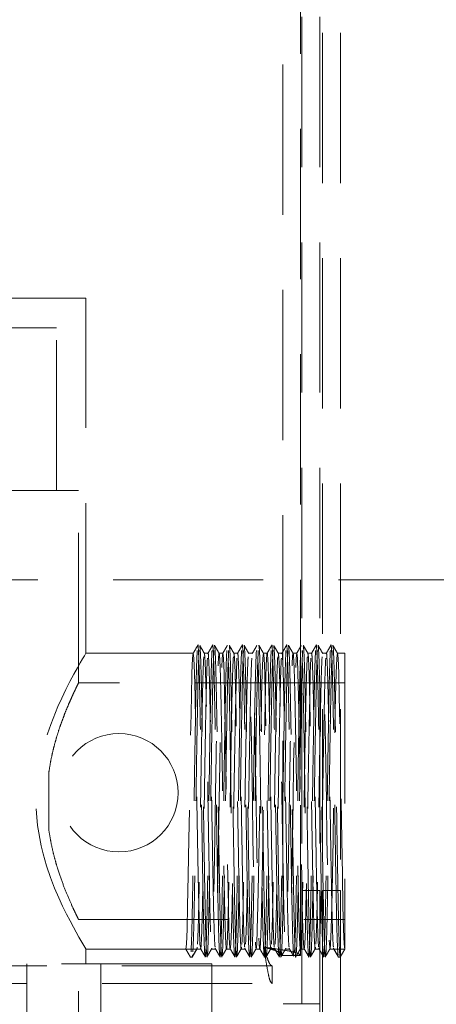
# Model space of a CAD drawing. Units: millimetres. Extents: x 5 to 292, y 5 to 205.
# Drawn here: x 58 to 61, y 168 to 176 of the extents above; entities that cross this region are included whole.
import ezdxf

# ---------------------------------------------------------------- set-up
doc = ezdxf.new("R2010")
doc.units = ezdxf.units.MM
doc.linetypes.add('SLD-Dashed', pattern=[1.905, 1.27, -0.635])
doc.linetypes.add('SLD-Solid', pattern=[0])
doc.styles.add('SLDTEXTSTYLE0', font='ARIAL.TTF', dxfattribs={"width": 0.948})
doc.dimstyles.new('SLDDIMSTYLE1', dxfattribs={"dimtxt": 3.081982, "dimasz": 1.540991, "dimexe": 0, "dimexo": 0.0625, "dimgap": 0.770496, "dimtad": 0, "dimtih": 1, "dimtoh": 1, "dimdec": 1, "dimlfac": 8, "dimrnd": 1e-09, "dimzin": 12, "dimdsep": 46, "dimtxsty": 'SLDTEXTSTYLE0', "dimsah": 1, "dimcen": 0.09, "dimadec": 0, "dimazin": 3, "dimtfac": 1, "dimtdec": 1, "dimtofl": 0, "dimtmove": 0, "dimatfit": 3, "dimfxl": 1, "dimfrac": 2, "dimtolj": 1, "dimtzin": 12, "dimarcsym": 0})

# ---------------------------------------------------------------- blocks, each defined once
blk = doc.blocks.new('_D_7')
at = {"color": 7, "linetype": 'SLD-Solid', "lineweight": 0}
for p, q in [((62.9306, 192.8749), (74.4943, 192.8749)), ((71.3193, 192.8749), (71.3193, 180.4933)), ((71.3193, 163.3786), (71.3193, 175.7602)), ((59.2144, 163.3786), (74.4943, 163.3786))]:
    blk.add_line(p, q, dxfattribs=at)
at = {"color": 7, "linetype": 'SLD-Solid', "lineweight": 18}
for points in [[(71.3193, 192.8749), (71.0822, 191.3339), (71.5564, 191.3339)], [(71.3193, 163.3786), (71.5564, 164.9196), (71.0822, 164.9196)]]:
    blk.add_solid(points, dxfattribs=at)
at = {"color": 7, "linetype": 'SLD-Solid', "lineweight": 18, "insert": (67.7915, 179.853), "char_height": 3.175, "attachment_point": 1, "style": 'SLDTEXTSTYLE0'}
blk.add_mtext('236', dxfattribs=at)

msp = doc.modelspace()

# ---------------------------------------------------------------- linework, layer by layer
at = {"color": 7, "linetype": 'SLD-Dashed', "lineweight": 18}
for p, q in [((60.0819, 180.1911), (60.0819, 168.9999)), ((60.2319, 180.1911), (60.2319, 168.9999)), ((60.2569, 180.0574), (60.2569, 168.9999)), ((60.4069, 180.0574), (60.4069, 168.9999)), ((59.9194, 179.7902), (59.9194, 168.4507)), ((60.0694, 168.4507), (60.0694, 179.7902)), ((58.2569, 174.0036), (54.1319, 174.0036)), ((58.2569, 171.0036), (58.2569, 174.0036)), ((58.0069, 173.7536), (54.3819, 173.7536)), ((58.0069, 172.3786), (58.0069, 173.7536)), ((58.1944, 172.3786), (54.1944, 172.3786)), ((58.1944, 170.7527), (58.1944, 172.3786)), ((61.6606, 171.6249), (45.7093, 171.6249)), ((59.1631, 171.0036), (58.2569, 171.0036)), ((59.2881, 171.0036), (59.2569, 171.0036)), ((59.4131, 171.0036), (59.3819, 171.0036)), ((59.5381, 171.0036), (59.5069, 171.0036)), ((59.6631, 171.0036), (59.6319, 171.0036)), ((59.7881, 171.0036), (59.7569, 171.0036)), ((59.9131, 171.0036), (59.8819, 171.0036)), ((60.0381, 171.0036), (60.0069, 171.0036)), ((60.1631, 171.0036), (60.1319, 171.0036)), ((60.2881, 171.0036), (60.2569, 171.0036)), ((60.4444, 171.0036), (60.3819, 171.0036)), ((60.4444, 171.0036), (60.4444, 168.5036)), ((60.4444, 170.7536), (58.1939, 170.7536)), ((57.9444, 170.0036), (57.9444, 169.5036)), ((60.0819, 168.9999), (60.2319, 168.9999)), ((60.0819, 168.9999), (60.0819, 168.0411)), ((60.2319, 168.9999), (60.2319, 168.0411)), ((60.2569, 168.9999), (60.4069, 168.9999)), ((60.2569, 168.9999), (60.2569, 167.8749)), ((60.4069, 168.9999), (60.4069, 167.8749)), ((58.1939, 168.7536), (60.4444, 168.7536)), ((58.1944, 166.8786), (58.1944, 168.7545)), ((58.2561, 168.5036), (59.1006, 168.5036)), ((58.2569, 168.3786), (58.2569, 168.5049)), ((59.1006, 168.5036), (59.1397, 168.436)), ((59.1944, 168.5036), (59.1006, 168.5036)), ((59.1553, 168.436), (59.1944, 168.5036)), ((59.1965, 168.5209), (59.1944, 168.5036)), ((59.1944, 168.5036), (59.2256, 168.5036)), ((59.3194, 168.5036), (59.3506, 168.5036)), ((59.4444, 168.5036), (59.4756, 168.5036)), ((59.5694, 168.5036), (59.6006, 168.5036)), ((59.6944, 168.5036), (59.7256, 168.5036)), ((59.8194, 168.5036), (59.8506, 168.5036)), ((59.9444, 168.5036), (59.9756, 168.5036)), ((60.0694, 168.5036), (60.1006, 168.5036)), ((60.1944, 168.5036), (60.2256, 168.5036)), ((60.3194, 168.5036), (60.3506, 168.5036)), ((60.3897, 168.436), (60.3506, 168.5036)), ((60.3506, 168.5036), (60.4444, 168.5036)), ((60.4444, 168.5036), (60.4053, 168.436)), ((59.1397, 168.436), (59.1553, 168.436)), ((59.1574, 168.4542), (59.1553, 168.436)), ((60.0694, 168.4507), (59.9194, 168.4507)), ((60.4053, 168.436), (60.3897, 168.436)), ((59.831, 168.3624), (45.0577, 168.3624)), ((59.3194, 168.3786), (53.0694, 168.3786)), ((57.7569, 168.3786), (57.7569, 167.8786)), ((58.3819, 167.8786), (58.3819, 168.3786)), ((59.3194, 167.8786), (59.3194, 168.3786)), ((59.831, 168.2124), (59.831, 168.3624)), ((45.0577, 168.2124), (59.831, 168.2124)), ((60.0819, 168.0411), (59.9231, 168.0411)), ((60.2319, 168.0411), (60.0819, 168.0411)), ((60.2319, 167.7161), (60.2319, 168.0411))]:
    msp.add_line(p, q, dxfattribs=at)
at = {"color": 7, "linetype": 'SLD-Dashed', "lineweight": 18, "flags": 128}
for points in [[(58.2561, 168.5049), (58.2555, 168.5058), (58.247, 168.52), (58.2306, 168.5475), (58.1965, 168.606), (58.1504, 168.6884), (58.122, 168.7415), (58.0917, 168.8005), (58.0599, 168.8654), (58.0273, 168.9361), (57.9916, 169.0196), (57.9569, 169.1093), (57.9237, 169.2066), (57.8938, 169.31), (57.8778, 169.3761), (57.8478, 169.5474), (57.8379, 169.654), (57.8349, 169.7647), (57.8459, 169.9441), (57.855, 170.0109), (57.8777, 170.1309), (57.9022, 170.2283), (57.9307, 170.3223), (57.9589, 170.4033), (58.02, 170.5546), (58.0516, 170.6243), (58.0872, 170.6978), (58.1217, 170.7651), (58.1546, 170.8265), (58.1845, 170.8801), (58.2086, 170.9222), (58.2285, 170.9563), (58.2439, 170.9821), (58.2535, 170.9981), (58.2569, 171.0036), (58.2569, 171.0036)], [(59.2235, 168.5209), (59.2205, 168.5457), (59.2151, 168.672), (59.21, 168.8697), (59.2049, 169.127), (59.1995, 169.4319), (59.1944, 169.7536), (59.1892, 170.0753), (59.1838, 170.3802), (59.1787, 170.6375), (59.1736, 170.8352), (59.1682, 170.9615), (59.1631, 171.0036), (59.158, 170.9615), (59.1526, 170.8352), (59.1475, 170.6375), (59.1424, 170.3802), (59.137, 170.0753), (59.1319, 169.7536), (59.1267, 169.4319), (59.1213, 169.127), (59.1162, 168.8697), (59.1111, 168.672), (59.1057, 168.5457), (59.1006, 168.5036), (59.1006, 168.5036)], [(59.533, 170.9615), (59.5276, 170.8352), (59.5225, 170.6375), (59.5174, 170.3802), (59.512, 170.0753), (59.5069, 169.7536), (59.5017, 169.4319), (59.4963, 169.127), (59.4912, 168.8697), (59.4861, 168.672), (59.4807, 168.5457), (59.4756, 168.5036), (59.4705, 168.5457), (59.4651, 168.672), (59.46, 168.8697), (59.4549, 169.127), (59.4495, 169.4319), (59.4444, 169.7536), (59.4392, 170.0753), (59.4338, 170.3802), (59.4287, 170.6375), (59.4236, 170.8352), (59.4182, 170.9615), (59.4131, 171.0036), (59.408, 170.9615), (59.4026, 170.8352), (59.3975, 170.6375), (59.3924, 170.3802), (59.387, 170.0753), (59.3819, 169.7536), (59.3767, 169.4319), (59.3713, 169.127), (59.3662, 168.8697), (59.3611, 168.672), (59.3557, 168.5457), (59.3506, 168.5036), (59.3506, 168.5036)], [(59.8215, 168.5209), (59.8194, 168.5036), (59.8142, 168.5457), (59.8088, 168.672), (59.8037, 168.8697), (59.7986, 169.127), (59.7932, 169.4319), (59.7881, 169.7536), (59.783, 170.0753), (59.7776, 170.3802), (59.7725, 170.6375), (59.7674, 170.8352), (59.762, 170.9615), (59.7569, 171.0036), (59.7517, 170.9615), (59.7463, 170.8352), (59.7412, 170.6375), (59.7361, 170.3802), (59.7307, 170.0753), (59.7256, 169.7536), (59.7205, 169.4319), (59.7151, 169.127), (59.71, 168.8697), (59.7049, 168.672), (59.6995, 168.5457), (59.6944, 168.5036), (59.6892, 168.5457), (59.6838, 168.672), (59.6787, 168.8697), (59.6736, 169.127), (59.6682, 169.4319), (59.6631, 169.7536), (59.658, 170.0753), (59.6526, 170.3802), (59.6475, 170.6375), (59.6424, 170.8352), (59.637, 170.9615), (59.6319, 171.0036), (59.6319, 171.0036)], [(60.158, 170.9615), (60.1526, 170.8352), (60.1475, 170.6375), (60.1424, 170.3802), (60.137, 170.0753), (60.1319, 169.7536), (60.1267, 169.4319), (60.1213, 169.127), (60.1162, 168.8697), (60.1111, 168.672), (60.1057, 168.5457), (60.1006, 168.5036), (60.0955, 168.5457), (60.0901, 168.672), (60.085, 168.8697), (60.0799, 169.127), (60.0745, 169.4319), (60.0694, 169.7536), (60.0642, 170.0753), (60.0588, 170.3802), (60.0537, 170.6375), (60.0486, 170.8352), (60.0432, 170.9615), (60.0381, 171.0036), (60.033, 170.9615), (60.0276, 170.8352), (60.0225, 170.6375), (60.0174, 170.3802), (60.012, 170.0753), (60.0069, 169.7536), (60.0017, 169.4319), (59.9963, 169.127), (59.9912, 168.8697), (59.9861, 168.672), (59.9807, 168.5457), (59.9756, 168.5036), (59.9756, 168.5036)], [(60.4444, 168.5036), (60.4392, 168.5457), (60.4338, 168.672), (60.4287, 168.8697), (60.4236, 169.127), (60.4182, 169.4319), (60.4131, 169.7536), (60.408, 170.0753), (60.4026, 170.3802), (60.3975, 170.6375), (60.3924, 170.8352), (60.387, 170.9615), (60.3819, 171.0036), (60.3767, 170.9615), (60.3713, 170.8352), (60.3662, 170.6375), (60.3611, 170.3802), (60.3557, 170.0753), (60.3506, 169.7536), (60.3455, 169.4319), (60.3401, 169.127), (60.335, 168.8697), (60.3299, 168.672), (60.3245, 168.5457), (60.3194, 168.5036), (60.3142, 168.5457), (60.3088, 168.672), (60.3037, 168.8697), (60.2986, 169.127), (60.2932, 169.4319), (60.2881, 169.7536), (60.283, 170.0753), (60.2776, 170.3802), (60.2725, 170.6375), (60.2674, 170.8352), (60.262, 170.9615), (60.2569, 171.0036), (60.2569, 171.0036)]]:
    msp.add_lwpolyline(points, dxfattribs=at)
at = {"color": 7, "linetype": 'SLD-Dashed', "lineweight": 18}
msp.add_circle((58.5356, 169.8255), 0.5, dxfattribs=at)
for points, knots in [([(59.2626, 168.4542), (59.2616, 168.4602), (59.2589, 168.4765), (59.2541, 168.6018), (59.249, 168.8106), (59.244, 169.0873), (59.2385, 169.4086), (59.2334, 169.7536), (59.2283, 170.0985), (59.2229, 170.4202), (59.2178, 170.6955), (59.2127, 170.9095), (59.2072, 171.0352), (59.2037, 171.086), (59.2018, 171.0686), (59.2017, 171.067)], [0, 0, 0, 0, 0.050114, 0.13667, 0.221748, 0.306827, 0.393383, 0.478461, 0.56354, 0.650096, 0.735174, 0.820253, 0.906808, 0.991887, 1, 1, 1, 1]), ([(59.3876, 168.4542), (59.3866, 168.4602), (59.3839, 168.4765), (59.3791, 168.6018), (59.374, 168.8106), (59.369, 169.0873), (59.3635, 169.4086), (59.3584, 169.7536), (59.3533, 170.0985), (59.3479, 170.4202), (59.3428, 170.6955), (59.3377, 170.9095), (59.3322, 171.0352), (59.3287, 171.086), (59.3268, 171.0686), (59.3267, 171.067)], [0, 0, 0, 0, 0.050114, 0.13667, 0.221748, 0.306827, 0.393383, 0.478461, 0.56354, 0.650096, 0.735174, 0.820253, 0.906808, 0.991887, 1, 1, 1, 1]), ([(59.4053, 168.436), (59.4036, 168.4446), (59.4002, 168.4621), (59.3948, 168.6004), (59.3897, 168.811), (59.3846, 169.0872), (59.3791, 169.4087), (59.374, 169.7536), (59.369, 170.0986), (59.3635, 170.42), (59.3584, 170.6962), (59.3533, 170.9068), (59.3479, 171.0452), (59.3445, 171.0626), (59.3428, 171.0713)], [0, 0, 0, 0, 0.082802, 0.167099, 0.249958, 0.332816, 0.417113, 0.499972, 0.58283, 0.667127, 0.749986, 0.832844, 0.917142, 1, 1, 1, 1]), ([(59.5721, 171.0269), (59.5702, 170.9883), (59.5666, 170.9118), (59.5615, 170.6949), (59.5565, 170.4204), (59.551, 170.0985), (59.5459, 169.7536), (59.5408, 169.4087), (59.5354, 169.0871), (59.5303, 168.8113), (59.5252, 168.5993), (59.5198, 168.4661), (59.5147, 168.421), (59.5096, 168.4661), (59.5041, 168.5993), (59.499, 168.8113), (59.494, 169.0871), (59.4885, 169.4087), (59.4834, 169.7536), (59.4783, 170.0985), (59.4729, 170.4202), (59.4678, 170.6955), (59.4627, 170.9095), (59.4572, 171.0352), (59.4537, 171.086), (59.4518, 171.0686), (59.4517, 171.067)], [0, 0, 0, 0, 0.043787, 0.086827, 0.129867, 0.173654, 0.216694, 0.259734, 0.303521, 0.346561, 0.389601, 0.433388, 0.476428, 0.519468, 0.563255, 0.606295, 0.649335, 0.693122, 0.736162, 0.779202, 0.822989, 0.866029, 0.909069, 0.952856, 0.995896, 1, 1, 1, 1]), ([(59.6376, 168.4542), (59.6366, 168.4602), (59.6339, 168.4765), (59.6291, 168.6018), (59.624, 168.8106), (59.619, 169.0873), (59.6135, 169.4086), (59.6084, 169.7536), (59.6033, 170.0985), (59.5979, 170.4202), (59.5928, 170.6955), (59.5877, 170.9095), (59.5822, 171.0352), (59.5787, 171.086), (59.5768, 171.0686), (59.5767, 171.067)], [0, 0, 0, 0, 0.050114, 0.13667, 0.221748, 0.306827, 0.393383, 0.478461, 0.56354, 0.650096, 0.735174, 0.820253, 0.906808, 0.991887, 1, 1, 1, 1]), ([(59.6553, 168.436), (59.6536, 168.4446), (59.6502, 168.4621), (59.6448, 168.6004), (59.6397, 168.811), (59.6346, 169.0872), (59.6291, 169.4087), (59.624, 169.7536), (59.619, 170.0986), (59.6135, 170.42), (59.6084, 170.6962), (59.6033, 170.9068), (59.5979, 171.0452), (59.5945, 171.0626), (59.5928, 171.0713)], [0, 0, 0, 0, 0.082802, 0.167099, 0.249958, 0.332816, 0.417113, 0.499972, 0.58283, 0.667127, 0.749986, 0.832844, 0.917142, 1, 1, 1, 1]), ([(59.8221, 171.0269), (59.8202, 170.9883), (59.8166, 170.9118), (59.8115, 170.6949), (59.8065, 170.4204), (59.801, 170.0985), (59.7959, 169.7536), (59.7908, 169.4087), (59.7854, 169.0871), (59.7803, 168.8113), (59.7752, 168.5993), (59.7698, 168.4661), (59.7647, 168.421), (59.7596, 168.4661), (59.7541, 168.5993), (59.749, 168.8113), (59.744, 169.0871), (59.7385, 169.4087), (59.7334, 169.7536), (59.7283, 170.0985), (59.7229, 170.4202), (59.7178, 170.6955), (59.7127, 170.9095), (59.7072, 171.0352), (59.7037, 171.086), (59.7018, 171.0686), (59.7017, 171.067)], [0, 0, 0, 0, 0.043787, 0.086827, 0.129867, 0.173654, 0.216694, 0.259734, 0.303521, 0.346561, 0.389601, 0.433388, 0.476428, 0.519468, 0.563255, 0.606295, 0.649335, 0.693122, 0.736162, 0.779202, 0.822989, 0.866029, 0.909069, 0.952856, 0.995896, 1, 1, 1, 1]), ([(59.7803, 168.436), (59.7786, 168.4446), (59.7752, 168.4621), (59.7698, 168.6004), (59.7647, 168.811), (59.7596, 169.0872), (59.7541, 169.4087), (59.749, 169.7536), (59.744, 170.0986), (59.7385, 170.42), (59.7334, 170.6962), (59.7283, 170.9068), (59.7229, 171.0452), (59.7195, 171.0626), (59.7178, 171.0713)], [0, 0, 0, 0, 0.082802, 0.167099, 0.249958, 0.332816, 0.417113, 0.499972, 0.58283, 0.667127, 0.749986, 0.832844, 0.917142, 1, 1, 1, 1]), ([(59.8876, 168.4542), (59.8866, 168.4602), (59.8839, 168.4765), (59.8791, 168.6018), (59.874, 168.8106), (59.869, 169.0873), (59.8635, 169.4086), (59.8584, 169.7536), (59.8533, 170.0985), (59.8479, 170.4202), (59.8428, 170.6955), (59.8377, 170.9095), (59.8322, 171.0352), (59.8287, 171.086), (59.8268, 171.0686), (59.8267, 171.067)], [0, 0, 0, 0, 0.050114, 0.13667, 0.221748, 0.306827, 0.393383, 0.478461, 0.56354, 0.650096, 0.735174, 0.820253, 0.906808, 0.991887, 1, 1, 1, 1]), ([(60.0126, 168.4542), (60.0116, 168.4602), (60.0089, 168.4765), (60.0041, 168.6018), (59.999, 168.8106), (59.994, 169.0873), (59.9885, 169.4086), (59.9834, 169.7536), (59.9783, 170.0985), (59.9729, 170.4202), (59.9678, 170.6955), (59.9627, 170.9095), (59.9572, 171.0352), (59.9537, 171.086), (59.9518, 171.0686), (59.9517, 171.067)], [0, 0, 0, 0, 0.050114, 0.13667, 0.221748, 0.306827, 0.393383, 0.478461, 0.56354, 0.650096, 0.735174, 0.820253, 0.906808, 0.991887, 1, 1, 1, 1]), ([(60.0324, 168.4542), (60.0317, 168.4466), (60.0293, 168.4204), (60.0252, 168.4696), (60.0198, 168.5984), (60.0147, 168.8115), (60.0096, 169.0871), (60.0041, 169.4087), (59.999, 169.7536), (59.994, 170.0986), (59.9885, 170.42), (59.9834, 170.6962), (59.9783, 170.9068), (59.9729, 171.0452), (59.9695, 171.0626), (59.9678, 171.0713)], [0, 0, 0, 0, 0.032929, 0.113054, 0.194571, 0.274697, 0.354822, 0.436339, 0.516465, 0.59659, 0.678107, 0.758232, 0.838358, 0.919875, 1, 1, 1, 1]), ([(60.1971, 171.0269), (60.1952, 170.9883), (60.1916, 170.9118), (60.1865, 170.6949), (60.1815, 170.4204), (60.176, 170.0985), (60.1709, 169.7536), (60.1658, 169.4087), (60.1604, 169.0871), (60.1553, 168.8113), (60.1502, 168.5993), (60.1448, 168.4661), (60.1397, 168.421), (60.1346, 168.4661), (60.1291, 168.5993), (60.124, 168.8113), (60.119, 169.0871), (60.1135, 169.4087), (60.1084, 169.7536), (60.1033, 170.0985), (60.0979, 170.4202), (60.0928, 170.6955), (60.0877, 170.9095), (60.0822, 171.0352), (60.0787, 171.086), (60.0768, 171.0686), (60.0767, 171.067)], [0, 0, 0, 0, 0.043787, 0.086827, 0.129867, 0.173654, 0.216694, 0.259734, 0.303521, 0.346561, 0.389601, 0.433388, 0.476428, 0.519468, 0.563255, 0.606295, 0.649335, 0.693122, 0.736162, 0.779202, 0.822989, 0.866029, 0.909069, 0.952856, 0.995896, 1, 1, 1, 1]), ([(60.2626, 168.4542), (60.2616, 168.4602), (60.2589, 168.4765), (60.2541, 168.6018), (60.249, 168.8106), (60.244, 169.0873), (60.2385, 169.4086), (60.2334, 169.7536), (60.2283, 170.0985), (60.2229, 170.4202), (60.2178, 170.6955), (60.2127, 170.9095), (60.2072, 171.0352), (60.2037, 171.086), (60.2018, 171.0686), (60.2017, 171.067)], [0, 0, 0, 0, 0.050114, 0.13667, 0.221748, 0.306827, 0.393383, 0.478461, 0.56354, 0.650096, 0.735174, 0.820253, 0.906808, 0.991887, 1, 1, 1, 1]), ([(60.2803, 168.436), (60.2786, 168.4446), (60.2752, 168.4621), (60.2698, 168.6004), (60.2647, 168.811), (60.2596, 169.0872), (60.2541, 169.4087), (60.249, 169.7536), (60.244, 170.0986), (60.2385, 170.42), (60.2334, 170.6962), (60.2283, 170.9068), (60.2229, 171.0452), (60.2195, 171.0626), (60.2178, 171.0713)], [0, 0, 0, 0, 0.082802, 0.167099, 0.249958, 0.332816, 0.417113, 0.499972, 0.58283, 0.667127, 0.749986, 0.832844, 0.917142, 1, 1, 1, 1]), ([(60.3876, 168.4542), (60.3866, 168.4602), (60.3839, 168.4765), (60.3791, 168.6018), (60.374, 168.8106), (60.369, 169.0873), (60.3635, 169.4086), (60.3584, 169.7536), (60.3533, 170.0985), (60.3479, 170.4202), (60.3428, 170.6955), (60.3377, 170.9095), (60.3322, 171.0352), (60.3287, 171.086), (60.3268, 171.0686), (60.3267, 171.067)], [0, 0, 0, 0, 0.050114, 0.13667, 0.221748, 0.306827, 0.393383, 0.478461, 0.56354, 0.650096, 0.735174, 0.820253, 0.906808, 0.991887, 1, 1, 1, 1]), ([(60.4053, 168.436), (60.4036, 168.4446), (60.4002, 168.462), (60.3948, 168.6004), (60.3897, 168.811), (60.3846, 169.0872), (60.3791, 169.4087), (60.374, 169.7536), (60.369, 170.0986), (60.3635, 170.42), (60.3584, 170.6962), (60.3533, 170.9068), (60.3479, 171.0452), (60.3445, 171.0626), (60.3428, 171.0713)], [0, 0, 0, 0, 0.082854, 0.167146, 0.25, 0.332854, 0.417146, 0.5, 0.582854, 0.667146, 0.75, 0.832854, 0.917146, 1, 1, 1, 1]), ([(59.1971, 171.0269), (59.1952, 170.9883), (59.1916, 170.9118), (59.1865, 170.6949), (59.1815, 170.4204), (59.176, 170.0985), (59.1709, 169.7536), (59.1658, 169.4087), (59.1604, 169.0868), (59.1553, 168.8124), (59.1502, 168.5954), (59.1466, 168.5189), (59.1448, 168.4803)], [0, 0, 0, 0, 0.101035, 0.200345, 0.299655, 0.40069, 0.5, 0.59931, 0.700345, 0.799655, 0.898965, 1, 1, 1, 1]), ([(59.2127, 171.0269), (59.2109, 170.9883), (59.2073, 170.9118), (59.2022, 170.6949), (59.1971, 170.4204), (59.1916, 170.0985), (59.1865, 169.7536), (59.1815, 169.4087), (59.176, 169.0868), (59.1709, 168.8124), (59.1658, 168.5954), (59.1622, 168.5189), (59.1604, 168.4803)], [0, 0, 0, 0, 0.101035, 0.200345, 0.299655, 0.40069, 0.5, 0.59931, 0.700345, 0.799655, 0.898965, 1, 1, 1, 1]), ([(59.2017, 171.0709), (59.1952, 171.0596), (59.1822, 171.037), (59.1691, 171.0145), (59.1626, 171.0032)], [0, 0, 0, 0, 0.5000032, 1, 1, 1, 1]), ([(59.2573, 171.0032), (59.2508, 171.0145), (59.2378, 171.037), (59.2248, 171.0596), (59.2183, 171.0709)], [0, 0, 0, 0, 0.499997, 1, 1, 1, 1]), ([(59.2803, 168.436), (59.2786, 168.4446), (59.2752, 168.4621), (59.2698, 168.6004), (59.2647, 168.811), (59.2596, 169.0872), (59.2541, 169.4087), (59.249, 169.7536), (59.244, 170.0986), (59.2385, 170.42), (59.2334, 170.6963), (59.2283, 170.9066), (59.2231, 171.0418), (59.2198, 171.059), (59.2183, 171.067)], [0, 0, 0, 0, 0.083461, 0.16843, 0.251948, 0.335467, 0.420435, 0.503954, 0.587472, 0.672441, 0.755959, 0.839477, 0.924446, 1, 1, 1, 1]), ([(59.5031, 170.9727), (59.5026, 170.9696), (59.5005, 170.9549), (59.4963, 170.8446), (59.4912, 170.6486), (59.4861, 170.3856), (59.4807, 170.0809), (59.4756, 169.7536), (59.4705, 169.4264), (59.4651, 169.1213), (59.46, 168.8597), (59.4549, 168.6586), (59.4494, 168.5322), (59.4444, 168.4894), (59.4393, 168.5322), (59.4338, 168.6586), (59.4287, 168.8597), (59.4236, 169.1214), (59.4182, 169.4264), (59.4131, 169.7536), (59.408, 170.0808), (59.4026, 170.3859), (59.3975, 170.6475), (59.3924, 170.8486), (59.3869, 170.975), (59.3819, 171.0178), (59.3768, 170.975), (59.3713, 170.8486), (59.3662, 170.6475), (59.3611, 170.3859), (59.3557, 170.0808), (59.3506, 169.7536), (59.3455, 169.4264), (59.3401, 169.1214), (59.335, 168.8597), (59.3299, 168.6586), (59.3244, 168.5322), (59.3194, 168.4894), (59.3143, 168.5322), (59.3088, 168.6586), (59.3037, 168.8597), (59.2986, 169.1214), (59.2932, 169.4264), (59.2881, 169.7536), (59.283, 170.0809), (59.2776, 170.3858), (59.2725, 170.6479), (59.2674, 170.8473), (59.2621, 170.9756), (59.2589, 170.9919), (59.2573, 170.9996)], [0, 0, 0, 0, 0.005599, 0.0270409, 0.0481168, 0.0691926, 0.0906345, 0.1117104, 0.1327862, 0.1542281, 0.175304, 0.1963798, 0.2178217, 0.2388976, 0.2599734, 0.2814153, 0.3024911, 0.323567, 0.3450089, 0.3660847, 0.3871606, 0.4086025, 0.4296783, 0.4507542, 0.4721961, 0.4932719, 0.5143478, 0.5357897, 0.5568655, 0.5779414, 0.5993833, 0.6204591, 0.641535, 0.6629769, 0.6840527, 0.7051286, 0.7265705, 0.7476463, 0.7687222, 0.7901641, 0.8112399, 0.8323158, 0.8537577, 0.8748335, 0.8959094, 0.9173512, 0.9384271, 0.959503, 0.9809448, 1, 1, 1, 1]), ([(59.3221, 171.0269), (59.3202, 170.9883), (59.3166, 170.9118), (59.3115, 170.6949), (59.3065, 170.4204), (59.301, 170.0985), (59.2959, 169.7536), (59.2908, 169.4087), (59.2854, 169.0872), (59.2803, 168.811), (59.2752, 168.6004), (59.2698, 168.462), (59.2664, 168.4446), (59.2647, 168.436)], [0, 0, 0, 0, 0.0919074, 0.182246, 0.2725847, 0.3644921, 0.4548307, 0.5451693, 0.6370767, 0.7274153, 0.817754, 0.9096614, 1, 1, 1, 1]), ([(59.3377, 171.0269), (59.3359, 170.9883), (59.3323, 170.9118), (59.3272, 170.6949), (59.3221, 170.4204), (59.3166, 170.0985), (59.3115, 169.7536), (59.3065, 169.4086), (59.301, 169.0873), (59.2959, 168.8106), (59.2908, 168.6018), (59.2861, 168.4765), (59.2834, 168.4602), (59.2824, 168.4542)], [0, 0, 0, 0, 0.095451, 0.189273, 0.283095, 0.378546, 0.472368, 0.56619, 0.661641, 0.755463, 0.849285, 0.944736, 1, 1, 1, 1]), ([(59.3267, 171.0709), (59.3202, 171.0596), (59.3072, 171.037), (59.2941, 171.0145), (59.2876, 171.0032)], [0, 0, 0, 0, 0.500003, 1, 1, 1, 1]), ([(59.3485, 168.5209), (59.3475, 168.5266), (59.3448, 168.5421), (59.3401, 168.6609), (59.335, 168.8591), (59.3299, 169.1215), (59.3244, 169.4263), (59.3194, 169.7536), (59.3143, 170.0808), (59.3088, 170.386), (59.3037, 170.6471), (59.2986, 170.8501), (59.2932, 170.9694), (59.2897, 171.0176), (59.2878, 171.001), (59.2876, 170.9996)], [0, 0, 0, 0, 0.0500727, 0.1366284, 0.2217066, 0.3067848, 0.3933405, 0.4784187, 0.5634969, 0.6500526, 0.7351308, 0.820209, 0.9067647, 0.9918429, 1, 1, 1, 1]), ([(59.3823, 171.0032), (59.3758, 171.0145), (59.3628, 171.037), (59.3498, 171.0596), (59.3433, 171.0709)], [0, 0, 0, 0, 0.499997, 1, 1, 1, 1]), ([(59.4471, 171.0269), (59.4452, 170.9883), (59.4416, 170.9118), (59.4365, 170.6949), (59.4315, 170.4204), (59.426, 170.0985), (59.4209, 169.7536), (59.4158, 169.4087), (59.4104, 169.0872), (59.4053, 168.811), (59.4002, 168.6004), (59.3948, 168.462), (59.3914, 168.4446), (59.3897, 168.436)], [0, 0, 0, 0, 0.0919074, 0.182246, 0.2725847, 0.3644921, 0.4548307, 0.5451693, 0.6370767, 0.7274153, 0.817754, 0.9096614, 1, 1, 1, 1]), ([(59.4627, 171.0269), (59.4609, 170.9883), (59.4573, 170.9118), (59.4522, 170.6949), (59.4471, 170.4204), (59.4416, 170.0985), (59.4365, 169.7536), (59.4315, 169.4086), (59.426, 169.0873), (59.4209, 168.8106), (59.4158, 168.6018), (59.4111, 168.4765), (59.4084, 168.4602), (59.4074, 168.4542)], [0, 0, 0, 0, 0.095451, 0.189273, 0.283095, 0.378546, 0.472368, 0.56619, 0.661641, 0.755463, 0.849285, 0.944736, 1, 1, 1, 1]), ([(59.4517, 171.0709), (59.4452, 171.0596), (59.4322, 171.037), (59.4191, 171.0145), (59.4126, 171.0032)], [0, 0, 0, 0, 0.500003, 1, 1, 1, 1]), ([(59.5073, 171.0032), (59.5008, 171.0145), (59.4878, 171.037), (59.4748, 171.0596), (59.4683, 171.0709)], [0, 0, 0, 0, 0.499997, 1, 1, 1, 1]), ([(59.5303, 168.436), (59.5286, 168.4446), (59.5252, 168.4621), (59.5198, 168.6004), (59.5147, 168.811), (59.5096, 169.0872), (59.5041, 169.4087), (59.499, 169.7536), (59.494, 170.0986), (59.4885, 170.42), (59.4834, 170.6963), (59.4783, 170.9066), (59.4731, 171.0418), (59.4698, 171.059), (59.4683, 171.067)], [0, 0, 0, 0, 0.083461, 0.16843, 0.251948, 0.335467, 0.420435, 0.503954, 0.587472, 0.672441, 0.755959, 0.839477, 0.924446, 1, 1, 1, 1]), ([(59.5715, 168.5209), (59.5708, 168.5137), (59.5683, 168.4888), (59.5643, 168.5355), (59.5588, 168.6577), (59.5537, 168.8599), (59.5486, 169.1213), (59.5432, 169.4264), (59.5381, 169.7536), (59.533, 170.0809), (59.5276, 170.3858), (59.5225, 170.6479), (59.5174, 170.8473), (59.5121, 170.9756), (59.5089, 170.9919), (59.5073, 170.9996)], [0, 0, 0, 0, 0.033222, 0.113964, 0.196109, 0.276852, 0.357594, 0.439739, 0.520481, 0.601224, 0.683369, 0.764111, 0.844854, 0.926999, 1, 1, 1, 1]), ([(59.5877, 171.0269), (59.5859, 170.9883), (59.5823, 170.9118), (59.5772, 170.6949), (59.5721, 170.4204), (59.5666, 170.0985), (59.5615, 169.7536), (59.5565, 169.4086), (59.551, 169.0873), (59.5459, 168.8106), (59.5408, 168.6018), (59.5361, 168.4765), (59.5334, 168.4602), (59.5324, 168.4542)], [0, 0, 0, 0, 0.095451, 0.189273, 0.283095, 0.378546, 0.472368, 0.56619, 0.661641, 0.755463, 0.849285, 0.944736, 1, 1, 1, 1]), ([(59.5767, 171.0709), (59.5702, 171.0596), (59.5572, 171.037), (59.5441, 171.0145), (59.5376, 171.0032)], [0, 0, 0, 0, 0.500003, 1, 1, 1, 1]), ([(59.5985, 168.5209), (59.5975, 168.5266), (59.5948, 168.5421), (59.5901, 168.6609), (59.585, 168.8591), (59.5799, 169.1215), (59.5744, 169.4263), (59.5694, 169.7536), (59.5643, 170.0808), (59.5588, 170.386), (59.5537, 170.6471), (59.5486, 170.8501), (59.5432, 170.9694), (59.5397, 171.0176), (59.5378, 171.001), (59.5376, 170.9996)], [0, 0, 0, 0, 0.050073, 0.136628, 0.221707, 0.306785, 0.393341, 0.478419, 0.563497, 0.650053, 0.735131, 0.820209, 0.906765, 0.991843, 1, 1, 1, 1]), ([(59.6323, 171.0032), (59.6258, 171.0145), (59.6128, 171.037), (59.5998, 171.0596), (59.5933, 171.0709)], [0, 0, 0, 0, 0.499997, 1, 1, 1, 1]), ([(59.6971, 171.0269), (59.6952, 170.9883), (59.6916, 170.9118), (59.6865, 170.6949), (59.6815, 170.4204), (59.676, 170.0985), (59.6709, 169.7536), (59.6658, 169.4087), (59.6604, 169.0872), (59.6553, 168.811), (59.6502, 168.6004), (59.6448, 168.462), (59.6414, 168.4446), (59.6397, 168.436)], [0, 0, 0, 0, 0.0919074, 0.182246, 0.2725847, 0.3644921, 0.4548307, 0.5451693, 0.6370767, 0.7274153, 0.817754, 0.9096614, 1, 1, 1, 1]), ([(59.7127, 171.0269), (59.7109, 170.9883), (59.7073, 170.9118), (59.7022, 170.6949), (59.6971, 170.4204), (59.6916, 170.0985), (59.6865, 169.7536), (59.6815, 169.4086), (59.676, 169.0873), (59.6709, 168.8106), (59.6658, 168.6018), (59.6611, 168.4765), (59.6584, 168.4602), (59.6574, 168.4542)], [0, 0, 0, 0, 0.095451, 0.189273, 0.283095, 0.378546, 0.472368, 0.56619, 0.661641, 0.755463, 0.849285, 0.944736, 1, 1, 1, 1]), ([(59.7017, 171.0709), (59.6952, 171.0596), (59.6822, 171.037), (59.6691, 171.0145), (59.6626, 171.0032)], [0, 0, 0, 0, 0.500003, 1, 1, 1, 1]), ([(59.8485, 168.5209), (59.8475, 168.5266), (59.8448, 168.5421), (59.8401, 168.6609), (59.835, 168.8591), (59.8299, 169.1215), (59.8244, 169.4263), (59.8194, 169.7536), (59.8143, 170.0808), (59.8088, 170.3859), (59.8037, 170.6475), (59.7986, 170.8486), (59.7932, 170.975), (59.7881, 171.0178), (59.783, 170.975), (59.7776, 170.8486), (59.7725, 170.6475), (59.7674, 170.3859), (59.7619, 170.0808), (59.7569, 169.7536), (59.7518, 169.4264), (59.7463, 169.1214), (59.7412, 168.8597), (59.7361, 168.6586), (59.7307, 168.5322), (59.7256, 168.4894), (59.7205, 168.5322), (59.7151, 168.6586), (59.71, 168.8597), (59.7049, 169.1214), (59.6994, 169.4264), (59.6944, 169.7536), (59.6893, 170.0808), (59.6838, 170.386), (59.6787, 170.6471), (59.6736, 170.8501), (59.6682, 170.9694), (59.6647, 171.0176), (59.6628, 171.001), (59.6626, 170.9996)], [0, 0, 0, 0, 0.0163974, 0.044742, 0.0726027, 0.1004634, 0.128808, 0.1566687, 0.1845294, 0.212874, 0.2407347, 0.2685954, 0.29694, 0.3248007, 0.3526614, 0.381006, 0.4088667, 0.4367275, 0.465072, 0.4929327, 0.5207935, 0.549138, 0.5769987, 0.6048595, 0.633204, 0.6610648, 0.6889255, 0.71727, 0.7451308, 0.7729915, 0.801336, 0.8291968, 0.8570575, 0.8854021, 0.9132628, 0.9411235, 0.9694681, 0.9973288, 1, 1, 1, 1]), ([(59.7573, 171.0032), (59.7508, 171.0145), (59.7378, 171.037), (59.7248, 171.0596), (59.7183, 171.0709)], [0, 0, 0, 0, 0.4999968, 1, 1, 1, 1]), ([(59.8377, 171.0269), (59.8359, 170.9883), (59.8323, 170.9118), (59.8272, 170.6949), (59.8221, 170.4204), (59.8166, 170.0985), (59.8115, 169.7536), (59.8065, 169.4086), (59.801, 169.0873), (59.7959, 168.8106), (59.7908, 168.6018), (59.7861, 168.4765), (59.7834, 168.4602), (59.7824, 168.4542)], [0, 0, 0, 0, 0.095451, 0.189273, 0.283095, 0.378546, 0.472368, 0.56619, 0.661641, 0.755463, 0.849285, 0.944736, 1, 1, 1, 1]), ([(59.8267, 171.0709), (59.8202, 171.0596), (59.8072, 171.037), (59.7941, 171.0145), (59.7876, 171.0032)], [0, 0, 0, 0, 0.5000032, 1, 1, 1, 1]), ([(59.8823, 171.0032), (59.8758, 171.0145), (59.8628, 171.037), (59.8498, 171.0596), (59.8433, 171.0709)], [0, 0, 0, 0, 0.499997, 1, 1, 1, 1]), ([(59.9053, 168.436), (59.9036, 168.4446), (59.9002, 168.4621), (59.8948, 168.6004), (59.8897, 168.811), (59.8846, 169.0872), (59.8791, 169.4087), (59.874, 169.7536), (59.869, 170.0986), (59.8635, 170.42), (59.8584, 170.6963), (59.8533, 170.9066), (59.8481, 171.0418), (59.8448, 171.059), (59.8433, 171.067)], [0, 0, 0, 0, 0.083461, 0.16843, 0.251948, 0.335467, 0.420435, 0.503954, 0.587472, 0.672441, 0.755959, 0.839477, 0.924446, 1, 1, 1, 1]), ([(60.1281, 170.9727), (60.1276, 170.9696), (60.1255, 170.9549), (60.1213, 170.8446), (60.1162, 170.6486), (60.1111, 170.3856), (60.1057, 170.0809), (60.1006, 169.7536), (60.0955, 169.4264), (60.0901, 169.1213), (60.085, 168.8597), (60.0799, 168.6586), (60.0744, 168.5322), (60.0694, 168.4894), (60.0643, 168.5322), (60.0588, 168.6586), (60.0537, 168.8597), (60.0486, 169.1214), (60.0432, 169.4264), (60.0381, 169.7536), (60.033, 170.0808), (60.0276, 170.3859), (60.0225, 170.6475), (60.0174, 170.8486), (60.0119, 170.975), (60.0069, 171.0178), (60.0018, 170.975), (59.9963, 170.8486), (59.9912, 170.6475), (59.9861, 170.3859), (59.9807, 170.0808), (59.9756, 169.7536), (59.9705, 169.4264), (59.9651, 169.1214), (59.96, 168.8597), (59.9549, 168.6586), (59.9494, 168.5322), (59.9444, 168.4894), (59.9393, 168.5322), (59.9338, 168.6586), (59.9287, 168.8597), (59.9236, 169.1214), (59.9182, 169.4264), (59.9131, 169.7536), (59.908, 170.0809), (59.9026, 170.3858), (59.8975, 170.6479), (59.8924, 170.8473), (59.8871, 170.9756), (59.8839, 170.9919), (59.8823, 170.9996)], [0, 0, 0, 0, 0.005599, 0.027041, 0.048117, 0.069193, 0.090634, 0.11171, 0.132786, 0.154228, 0.175304, 0.19638, 0.217822, 0.238898, 0.259973, 0.281415, 0.302491, 0.323567, 0.345009, 0.366085, 0.387161, 0.408602, 0.429678, 0.450754, 0.472196, 0.493272, 0.514348, 0.53579, 0.556866, 0.577941, 0.599383, 0.620459, 0.641535, 0.662977, 0.684053, 0.705129, 0.72657, 0.747646, 0.768722, 0.790164, 0.81124, 0.832316, 0.853758, 0.874834, 0.895909, 0.917351, 0.938427, 0.959503, 0.980945, 1, 1, 1, 1]), ([(59.9471, 171.0269), (59.9452, 170.9883), (59.9416, 170.9118), (59.9365, 170.6949), (59.9315, 170.4204), (59.926, 170.0985), (59.9209, 169.7536), (59.9158, 169.4087), (59.9104, 169.0872), (59.9053, 168.811), (59.9002, 168.6004), (59.8948, 168.462), (59.8914, 168.4446), (59.8897, 168.436)], [0, 0, 0, 0, 0.0919074, 0.182246, 0.2725847, 0.3644921, 0.4548307, 0.5451693, 0.6370767, 0.7274153, 0.817754, 0.9096614, 1, 1, 1, 1]), ([(59.9627, 171.0269), (59.9609, 170.9883), (59.9573, 170.9118), (59.9522, 170.6949), (59.9471, 170.4204), (59.9416, 170.0985), (59.9365, 169.7536), (59.9315, 169.4086), (59.926, 169.0873), (59.9209, 168.8106), (59.9158, 168.6018), (59.9111, 168.4765), (59.9084, 168.4602), (59.9074, 168.4542)], [0, 0, 0, 0, 0.095451, 0.189273, 0.283095, 0.378546, 0.472368, 0.56619, 0.661641, 0.755463, 0.849285, 0.944736, 1, 1, 1, 1]), ([(59.9517, 171.0709), (59.9452, 171.0596), (59.9322, 171.037), (59.9191, 171.0145), (59.9126, 171.0032)], [0, 0, 0, 0, 0.500003, 1, 1, 1, 1]), ([(59.9735, 168.5209), (59.9725, 168.5266), (59.9698, 168.5421), (59.9651, 168.6609), (59.96, 168.8591), (59.9549, 169.1215), (59.9494, 169.4263), (59.9444, 169.7536), (59.9393, 170.0808), (59.9338, 170.386), (59.9287, 170.6471), (59.9236, 170.8501), (59.9182, 170.9694), (59.9147, 171.0176), (59.9128, 171.001), (59.9126, 170.9996)], [0, 0, 0, 0, 0.0500727, 0.1366284, 0.2217066, 0.3067848, 0.3933405, 0.4784187, 0.5634969, 0.6500526, 0.7351308, 0.820209, 0.9067647, 0.9918429, 1, 1, 1, 1]), ([(60.0073, 171.0032), (60.0008, 171.0145), (59.9878, 171.037), (59.9748, 171.0596), (59.9683, 171.0709)], [0, 0, 0, 0, 0.499997, 1, 1, 1, 1]), ([(60.0721, 171.0269), (60.0702, 170.9883), (60.0666, 170.9118), (60.0615, 170.6949), (60.0565, 170.4204), (60.051, 170.0985), (60.0459, 169.7536), (60.0408, 169.4087), (60.0354, 169.0868), (60.0303, 168.8124), (60.0252, 168.5954), (60.0216, 168.5189), (60.0198, 168.4803)], [0, 0, 0, 0, 0.101035, 0.200345, 0.299655, 0.40069, 0.5, 0.59931, 0.700345, 0.799655, 0.898965, 1, 1, 1, 1]), ([(60.0877, 171.0269), (60.0859, 170.9883), (60.0823, 170.9118), (60.0772, 170.6949), (60.0721, 170.4204), (60.0666, 170.0985), (60.0615, 169.7536), (60.0565, 169.4087), (60.051, 169.0868), (60.0459, 168.8124), (60.0408, 168.5954), (60.0372, 168.5189), (60.0354, 168.4803)], [0, 0, 0, 0, 0.101035, 0.200345, 0.299655, 0.40069, 0.5, 0.59931, 0.700345, 0.799655, 0.898965, 1, 1, 1, 1]), ([(60.0767, 171.0709), (60.0702, 171.0596), (60.0572, 171.037), (60.0441, 171.0145), (60.0376, 171.0032)], [0, 0, 0, 0, 0.500003, 1, 1, 1, 1]), ([(60.1323, 171.0032), (60.1258, 171.0145), (60.1128, 171.037), (60.0998, 171.0596), (60.0933, 171.0709)], [0, 0, 0, 0, 0.499997, 1, 1, 1, 1]), ([(60.1553, 168.436), (60.1536, 168.4446), (60.1502, 168.4621), (60.1448, 168.6004), (60.1397, 168.811), (60.1346, 169.0872), (60.1291, 169.4087), (60.124, 169.7536), (60.119, 170.0986), (60.1135, 170.42), (60.1084, 170.6963), (60.1033, 170.9066), (60.0981, 171.0418), (60.0948, 171.059), (60.0933, 171.067)], [0, 0, 0, 0, 0.083461, 0.16843, 0.251948, 0.335467, 0.420435, 0.503954, 0.587472, 0.672441, 0.755959, 0.839477, 0.924446, 1, 1, 1, 1]), ([(60.1965, 168.5209), (60.1958, 168.5137), (60.1933, 168.4888), (60.1893, 168.5355), (60.1838, 168.6577), (60.1787, 168.8599), (60.1736, 169.1213), (60.1682, 169.4264), (60.1631, 169.7536), (60.158, 170.0809), (60.1526, 170.3858), (60.1475, 170.6479), (60.1424, 170.8473), (60.1371, 170.9756), (60.1339, 170.9919), (60.1323, 170.9996)], [0, 0, 0, 0, 0.033222, 0.113964, 0.196109, 0.276852, 0.357594, 0.439739, 0.520481, 0.601224, 0.683369, 0.764111, 0.844854, 0.926999, 1, 1, 1, 1]), ([(60.2127, 171.0269), (60.2109, 170.9883), (60.2073, 170.9118), (60.2022, 170.6949), (60.1971, 170.4204), (60.1916, 170.0985), (60.1865, 169.7536), (60.1815, 169.4086), (60.176, 169.0873), (60.1709, 168.8106), (60.1658, 168.6018), (60.1611, 168.4765), (60.1584, 168.4602), (60.1574, 168.4542)], [0, 0, 0, 0, 0.0954512, 0.189273, 0.2830949, 0.3785461, 0.472368, 0.5661899, 0.661641, 0.7554629, 0.8492848, 0.944736, 1, 1, 1, 1]), ([(60.2017, 171.0709), (60.1952, 171.0596), (60.1822, 171.037), (60.1691, 171.0145), (60.1626, 171.0032)], [0, 0, 0, 0, 0.500003, 1, 1, 1, 1]), ([(60.2235, 168.5209), (60.2225, 168.5266), (60.2198, 168.5421), (60.2151, 168.6609), (60.21, 168.8591), (60.2049, 169.1215), (60.1994, 169.4263), (60.1944, 169.7536), (60.1893, 170.0808), (60.1838, 170.386), (60.1787, 170.6471), (60.1736, 170.8501), (60.1682, 170.9694), (60.1647, 171.0176), (60.1628, 171.001), (60.1626, 170.9996)], [0, 0, 0, 0, 0.050073, 0.136628, 0.221707, 0.306785, 0.393341, 0.478419, 0.563497, 0.650053, 0.735131, 0.820209, 0.906765, 0.991843, 1, 1, 1, 1]), ([(60.2573, 171.0032), (60.2508, 171.0145), (60.2378, 171.037), (60.2248, 171.0596), (60.2183, 171.0709)], [0, 0, 0, 0, 0.499997, 1, 1, 1, 1]), ([(60.3221, 171.0269), (60.3202, 170.9883), (60.3166, 170.9118), (60.3115, 170.6949), (60.3065, 170.4204), (60.301, 170.0985), (60.2959, 169.7536), (60.2908, 169.4087), (60.2854, 169.0872), (60.2803, 168.811), (60.2752, 168.6004), (60.2698, 168.462), (60.2664, 168.4446), (60.2647, 168.436)], [0, 0, 0, 0, 0.0919074, 0.182246, 0.2725847, 0.3644921, 0.4548307, 0.5451693, 0.6370767, 0.7274153, 0.817754, 0.9096614, 1, 1, 1, 1]), ([(60.3377, 171.0269), (60.3359, 170.9883), (60.3323, 170.9118), (60.3272, 170.6949), (60.3221, 170.4204), (60.3166, 170.0985), (60.3115, 169.7536), (60.3065, 169.4086), (60.301, 169.0873), (60.2959, 168.8106), (60.2908, 168.6018), (60.2861, 168.4765), (60.2834, 168.4602), (60.2824, 168.4542)], [0, 0, 0, 0, 0.0954512, 0.189273, 0.2830949, 0.3785461, 0.472368, 0.5661899, 0.661641, 0.7554629, 0.8492848, 0.944736, 1, 1, 1, 1]), ([(60.3267, 171.0709), (60.3202, 171.0596), (60.3072, 171.037), (60.2941, 171.0145), (60.2876, 171.0032)], [0, 0, 0, 0, 0.500003, 1, 1, 1, 1]), ([(60.3485, 168.5209), (60.3475, 168.5266), (60.3448, 168.5421), (60.3401, 168.6609), (60.335, 168.8591), (60.3299, 169.1215), (60.3244, 169.4263), (60.3194, 169.7536), (60.3143, 170.0808), (60.3088, 170.386), (60.3037, 170.6471), (60.2986, 170.8501), (60.2932, 170.9694), (60.2897, 171.0176), (60.2878, 171.001), (60.2876, 170.9996)], [0, 0, 0, 0, 0.0500727, 0.1366284, 0.2217066, 0.3067848, 0.3933405, 0.4784187, 0.5634969, 0.6500526, 0.7351308, 0.820209, 0.9067647, 0.9918429, 1, 1, 1, 1]), ([(60.3823, 171.0032), (60.3758, 171.0145), (60.3628, 171.037), (60.3498, 171.0596), (60.3433, 171.0709)], [0, 0, 0, 0, 0.499997, 1, 1, 1, 1]), ([(59.2531, 170.9727), (59.2526, 170.9696), (59.2505, 170.9549), (59.2463, 170.8446), (59.2412, 170.6486), (59.2361, 170.3856), (59.2307, 170.0809), (59.2256, 169.7536), (59.2205, 169.4265), (59.2151, 169.1211), (59.21, 168.8607), (59.2049, 168.6549), (59.2013, 168.5823), (59.1995, 168.5457)], [0, 0, 0, 0, 0.025705, 0.124142, 0.2209, 0.317657, 0.416095, 0.512852, 0.60961, 0.708047, 0.804805, 0.901562, 1, 1, 1, 1]), ([(59.283, 170.9615), (59.2812, 170.9249), (59.2776, 170.8524), (59.2725, 170.6465), (59.2674, 170.3861), (59.2619, 170.0808), (59.2569, 169.7536), (59.2518, 169.4264), (59.2463, 169.1214), (59.2412, 168.8594), (59.2361, 168.6596), (59.2307, 168.5284), (59.2273, 168.5118), (59.2256, 168.5036)], [0, 0, 0, 0, 0.091907, 0.182246, 0.272585, 0.364492, 0.454831, 0.545169, 0.637077, 0.727415, 0.817754, 0.909661, 1, 1, 1, 1]), ([(59.6281, 170.9727), (59.6276, 170.9696), (59.6255, 170.9549), (59.6213, 170.8446), (59.6162, 170.6486), (59.6111, 170.3856), (59.6057, 170.0809), (59.6006, 169.7536), (59.5955, 169.4265), (59.5901, 169.1211), (59.585, 168.8607), (59.5799, 168.6549), (59.5763, 168.5823), (59.5745, 168.5457)], [0, 0, 0, 0, 0.025705, 0.124142, 0.2209, 0.317657, 0.416095, 0.512852, 0.60961, 0.708047, 0.804805, 0.901562, 1, 1, 1, 1]), ([(59.658, 170.9615), (59.6562, 170.9249), (59.6526, 170.8524), (59.6475, 170.6465), (59.6424, 170.3861), (59.6369, 170.0808), (59.6319, 169.7536), (59.6268, 169.4265), (59.6213, 169.1211), (59.6162, 168.8607), (59.6111, 168.6549), (59.6075, 168.5823), (59.6057, 168.5457)], [0, 0, 0, 0, 0.101035, 0.200345, 0.299655, 0.40069, 0.5, 0.59931, 0.700345, 0.799655, 0.898965, 1, 1, 1, 1]), ([(59.8781, 170.9727), (59.8776, 170.9696), (59.8755, 170.9549), (59.8713, 170.8446), (59.8662, 170.6486), (59.8611, 170.3856), (59.8557, 170.0809), (59.8506, 169.7536), (59.8455, 169.4265), (59.8401, 169.1211), (59.835, 168.8607), (59.8299, 168.6549), (59.8263, 168.5823), (59.8245, 168.5457)], [0, 0, 0, 0, 0.025705, 0.124142, 0.2209, 0.317657, 0.416095, 0.512852, 0.60961, 0.708047, 0.804805, 0.901562, 1, 1, 1, 1]), ([(59.908, 170.9615), (59.9062, 170.9249), (59.9026, 170.8524), (59.8975, 170.6465), (59.8924, 170.3861), (59.8869, 170.0808), (59.8819, 169.7536), (59.8768, 169.4265), (59.8713, 169.1211), (59.8662, 168.8607), (59.8611, 168.6549), (59.8575, 168.5823), (59.8557, 168.5457)], [0, 0, 0, 0, 0.101035, 0.200345, 0.299655, 0.40069, 0.5, 0.59931, 0.700345, 0.799655, 0.898965, 1, 1, 1, 1]), ([(60.2531, 170.9727), (60.2526, 170.9696), (60.2505, 170.9549), (60.2463, 170.8446), (60.2412, 170.6486), (60.2361, 170.3856), (60.2307, 170.0809), (60.2256, 169.7536), (60.2205, 169.4265), (60.2151, 169.1211), (60.21, 168.8607), (60.2049, 168.6549), (60.2013, 168.5823), (60.1995, 168.5457)], [0, 0, 0, 0, 0.025705, 0.124142, 0.2209, 0.317657, 0.416095, 0.512852, 0.60961, 0.708047, 0.804805, 0.901562, 1, 1, 1, 1]), ([(60.283, 170.9615), (60.2812, 170.9249), (60.2776, 170.8524), (60.2725, 170.6465), (60.2674, 170.3861), (60.2619, 170.0808), (60.2569, 169.7536), (60.2518, 169.4265), (60.2463, 169.1211), (60.2412, 168.8607), (60.2361, 168.6549), (60.2325, 168.5823), (60.2307, 168.5457)], [0, 0, 0, 0, 0.101035, 0.200345, 0.299655, 0.40069, 0.5, 0.59931, 0.700345, 0.799655, 0.898965, 1, 1, 1, 1]), ([(57.9444, 170.0036), (57.9485, 170.0303), (57.9569, 170.084), (57.9733, 170.1615), (57.9921, 170.2368), (58.0126, 170.3081), (58.0341, 170.3749), (58.0561, 170.4371), (58.0783, 170.4952), (58.1001, 170.5491), (58.1212, 170.5981), (58.1408, 170.6418), (58.1583, 170.6795), (58.1769, 170.7185), (58.1892, 170.7433), (58.1943, 170.7535), (58.1949, 170.7548), (58.1915, 170.7478), (58.1897, 170.7442)], [0, 0, 0, 0, 0.057083, 0.114625, 0.172834, 0.231927, 0.288957, 0.346348, 0.40429, 0.462986, 0.522826, 0.583111, 0.644879, 0.707198, 0.820002, 0.877246, 0.93564, 1, 1, 1, 1]), ([(58.1752, 168.7926), (58.1808, 168.781), (58.1899, 168.7624), (58.1943, 168.7538), (58.1947, 168.7529), (58.1901, 168.7621), (58.1802, 168.7821), (58.166, 168.8115), (58.1417, 168.863), (58.1055, 168.9439), (58.06, 169.0574), (58.0232, 169.1636), (57.9954, 169.2583), (57.9757, 169.3354), (57.958, 169.4171), (57.9489, 169.4747), (57.9444, 169.5036)], [0, 0, 0, 0, 0.08635, 0.138545, 0.19179, 0.261773, 0.32109, 0.381062, 0.451664, 0.571283, 0.6743, 0.779096, 0.833235, 0.88777, 0.943634, 1, 1, 1, 1]), ([(59.1573, 168.4435), (59.1639, 168.4547), (59.1769, 168.4771), (59.1899, 168.4996), (59.1964, 168.5108)], [0, 0, 0, 0, 0.500001, 1, 1, 1, 1]), ([(59.2235, 168.5108), (59.2301, 168.4996), (59.2431, 168.4771), (59.2561, 168.4547), (59.2626, 168.4435)], [0, 0, 0, 0, 0.499999, 1, 1, 1, 1]), ([(59.2823, 168.4435), (59.2889, 168.4547), (59.3019, 168.4771), (59.3149, 168.4996), (59.3214, 168.5108)], [0, 0, 0, 0, 0.500001, 1, 1, 1, 1]), ([(59.3485, 168.5108), (59.3551, 168.4996), (59.3681, 168.4771), (59.3811, 168.4547), (59.3876, 168.4435)], [0, 0, 0, 0, 0.4999994, 1, 1, 1, 1]), ([(59.4073, 168.4435), (59.4139, 168.4547), (59.4269, 168.4771), (59.4399, 168.4996), (59.4464, 168.5108)], [0, 0, 0, 0, 0.500001, 1, 1, 1, 1]), ([(59.4735, 168.5108), (59.4801, 168.4996), (59.4931, 168.4771), (59.5061, 168.4547), (59.5126, 168.4435)], [0, 0, 0, 0, 0.499999, 1, 1, 1, 1]), ([(59.5323, 168.4435), (59.5389, 168.4547), (59.5519, 168.4771), (59.5649, 168.4996), (59.5714, 168.5108)], [0, 0, 0, 0, 0.500001, 1, 1, 1, 1]), ([(59.5985, 168.5108), (59.6051, 168.4996), (59.6181, 168.4771), (59.6311, 168.4547), (59.6376, 168.4435)], [0, 0, 0, 0, 0.499999, 1, 1, 1, 1]), ([(59.6573, 168.4435), (59.6639, 168.4547), (59.6769, 168.4771), (59.6899, 168.4996), (59.6964, 168.5108)], [0, 0, 0, 0, 0.500001, 1, 1, 1, 1]), ([(59.7235, 168.5108), (59.7301, 168.4996), (59.7431, 168.4771), (59.7561, 168.4547), (59.7626, 168.4435)], [0, 0, 0, 0, 0.499999, 1, 1, 1, 1]), ([(59.7823, 168.4435), (59.7889, 168.4547), (59.8019, 168.4771), (59.8149, 168.4996), (59.8214, 168.5108)], [0, 0, 0, 0, 0.500001, 1, 1, 1, 1]), ([(59.8485, 168.5108), (59.8551, 168.4996), (59.8681, 168.4771), (59.8811, 168.4547), (59.8876, 168.4435)], [0, 0, 0, 0, 0.499999, 1, 1, 1, 1]), ([(59.9073, 168.4435), (59.9139, 168.4547), (59.9269, 168.4771), (59.9399, 168.4996), (59.9464, 168.5108)], [0, 0, 0, 0, 0.500001, 1, 1, 1, 1]), ([(59.9735, 168.5108), (59.9801, 168.4996), (59.9931, 168.4771), (60.0061, 168.4547), (60.0126, 168.4435)], [0, 0, 0, 0, 0.499999, 1, 1, 1, 1]), ([(60.0323, 168.4435), (60.0389, 168.4547), (60.0519, 168.4771), (60.0649, 168.4996), (60.0714, 168.5108)], [0, 0, 0, 0, 0.500001, 1, 1, 1, 1]), ([(60.0985, 168.5108), (60.1051, 168.4996), (60.1181, 168.4771), (60.1311, 168.4547), (60.1376, 168.4435)], [0, 0, 0, 0, 0.499999, 1, 1, 1, 1]), ([(60.1573, 168.4435), (60.1639, 168.4547), (60.1769, 168.4771), (60.1899, 168.4996), (60.1964, 168.5108)], [0, 0, 0, 0, 0.500001, 1, 1, 1, 1]), ([(60.2235, 168.5108), (60.2301, 168.4996), (60.2431, 168.4771), (60.2561, 168.4547), (60.2626, 168.4435)], [0, 0, 0, 0, 0.499999, 1, 1, 1, 1]), ([(60.2823, 168.4435), (60.2889, 168.4547), (60.3019, 168.4771), (60.3149, 168.4996), (60.3214, 168.5108)], [0, 0, 0, 0, 0.500001, 1, 1, 1, 1]), ([(60.3485, 168.5108), (60.3551, 168.4996), (60.3681, 168.4771), (60.3811, 168.4547), (60.3876, 168.4435)], [0, 0, 0, 0, 0.499999, 1, 1, 1, 1])]:
    msp.add_open_spline(points, degree=3, knots=knots, dxfattribs=at)
for points in [[(60.0694, 168.4507), (60.0647, 168.4566), (60.0554, 168.4683), (59.984, 168.4859), (59.882, 168.5035), (59.8011, 168.5152), (59.7606, 168.5211)], [(59.7606, 168.5211), (59.7665, 168.4807), (59.7782, 168.3997), (59.7958, 168.2977), (59.8134, 168.2263), (59.8251, 168.217), (59.831, 168.2124)], [(59.9194, 168.4507), (59.917, 168.4566), (59.9122, 168.4683), (59.8755, 168.4859), (59.823, 168.5035), (59.7814, 168.5152), (59.7606, 168.5211)], [(59.7606, 168.5211), (59.7665, 168.5003), (59.7782, 168.4587), (59.7958, 168.4062), (59.8134, 168.3695), (59.8251, 168.3647), (59.831, 168.3624)]]:
    msp.add_open_spline(points, degree=3, dxfattribs=at)

# ---------------------------------------------------------------- dimensions: what is measured, and where the dimension line sits
at = {"color": 7, "linetype": 'SLD-Solid', "lineweight": 18}
dim = msp.add_linear_dim(base=(71.3193, 192.8749), p1=(57.9444, 163.3786), p2=(61.6606, 192.8749), angle=90, dimstyle='SLDDIMSTYLE1', dxfattribs=at)
dim.commit()
dim.dimension.update_dxf_attribs({"geometry": '_D_7', "text_midpoint": (71.3193, 178.1267), "dimtype": 160})

doc.saveas('drawing.dxf')
